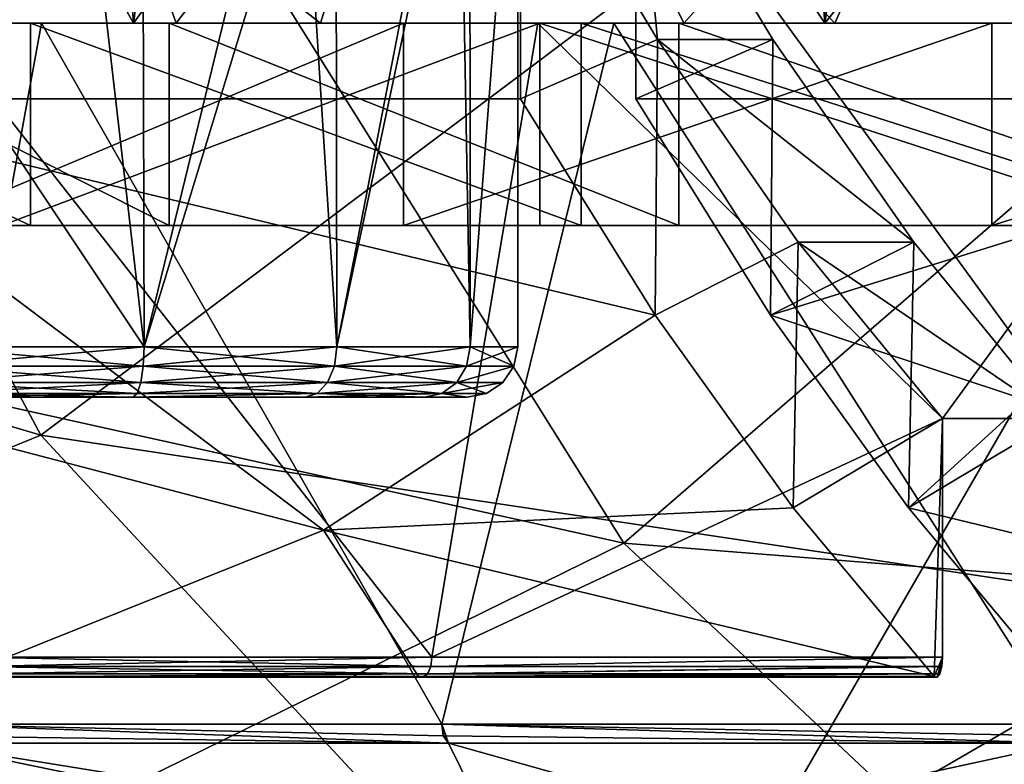
# Model space of a CAD drawing. Extents: x -61 to 199, y -25 to 65.
# Drawn here: x -18 to -9, y -17 to -10 of the extents above; entities that cross this region are included whole.
import ezdxf

# ---------------------------------------------------------------- set-up
doc = ezdxf.new("R2010")
doc.units = 0
doc.header["$MEASUREMENT"] = 0

msp = doc.modelspace()

# ---------------------------------------------------------------- linework, layer by layer
for points in [[(-23.224501, -10.1, 22.014099), (-18.0186, -1.6, 26.444799), (-23.809401, -1.6, 21.380199)], [(-23.224501, -10.1, 22.014099), (-17.371901, -10.1, 26.8741), (-18.0186, -1.6, 26.444799)], [(-17.371901, -10.1, -26.8741), (-23.224501, -10.1, -22.014099), (-22.128401, -1.6, -23.115601)], [(-17.371901, -10.1, -26.8741), (-22.128401, -1.6, -23.115601), (-16.181, -1.6, -27.6075)], [(-17.371901, -10.1, 26.8741), (-11.1865, -1.6, 29.981001), (-18.0186, -1.6, 26.444799)], [(-17.371901, -10.1, 26.8741), (-10.5375, -10.1, 30.2152), (-11.1865, -1.6, 29.981001)], [(-10.5375, -10.1, -30.2152), (-17.371901, -10.1, -26.8741), (-16.181, -1.6, -27.6075)], [(-10.5375, -10.1, -30.2152), (-16.181, -1.6, -27.6075), (-9.3559, -1.6, -30.601801)], [(-10.5375, -10.1, 30.2152), (-3.7079, -1.6, 31.7845), (-11.1865, -1.6, 29.981001)], [(-10.5375, -10.1, 30.2152), (-3.1076, -10.1, 31.848801), (-3.7079, -1.6, 31.7845)], [(-3.1076, -10.1, -31.848801), (-10.5375, -10.1, -30.2152), (-9.3559, -1.6, -30.601801)], [(-3.1076, -10.1, -31.848801), (-9.3559, -1.6, -30.601801), (-2.0232, -1.6, -31.936001)], [(-23.962799, -12.7059, 37.933899), (-16.9557, -8.1654, 49.405102), (-27.372999, -5.0844, 49.405102)], [(-18.3661, -6.1, 12.9109), (-20.5007, -10.1, 9.1501), (-21.288601, -6.1, 7.1273)], [(-16.949699, -10.1, 14.7211), (-20.5007, -10.1, 9.1501), (-18.3661, -6.1, 12.9109)], [(-19.4013, -7.1, -11.2956), (-15.5242, -10.1, -16.2174), (-14.2936, -6.1, -17.311701)], [(-13.9134, -6.1, 17.6187), (-16.949699, -10.1, 14.7211), (-18.3661, -6.1, 12.9109)], [(-11.9309, -10.1, 19.0173), (-16.949699, -10.1, 14.7211), (-13.9134, -6.1, 17.6187)], [(-15.5242, -10.1, -16.2174), (-10.4378, -10.1, -19.875999), (-14.2936, -6.1, -17.311701)], [(-14.2936, -6.1, -17.311701), (-10.4378, -10.1, -19.875999), (-8.641, -6.1, -20.7204)], [(-8.3016, -6.1, 20.8587), (-11.9309, -10.1, 19.0173), (-13.9134, -6.1, 17.6187)], [(-5.8789, -10.1, 21.666599), (-11.9309, -10.1, 19.0173), (-8.3016, -6.1, 20.8587)], [(-10.4378, -10.1, -19.875999), (-4.5385, -10.1, -21.9865), (-8.641, -6.1, -20.7204)], [(-22.2178, -6.8057, -49.405102), (-18.287399, -14.1724, -37.933899), (-29.5229, -10.8495, -37.933899)], [(-22.2178, -6.8057, -49.405102), (-11.6119, -9.157, -49.405102), (-18.287399, -14.1724, -37.933899)], [(-13.548, -8.0095, -39.754902), (-21.431499, -7.1, -36.120499), (-21.173, -10.8487, -36.272701)], [(-21.431499, -7.1, 36.120499), (-13.548, -8.0095, 39.754902), (-21.173, -10.8487, 36.272701)], [(-19.381001, -13.3, -2.0385), (-17.981501, -7.1, -1.9318), (-20.292801, -7.1, -2.3466)], [(-19.4013, -10.1, -11.2956), (-15.5242, -10.1, -16.2174), (-19.4013, -7.1, -11.2956)], [(-17.282301, -7.1, -11.3038), (-19.4013, -10.1, -11.2956), (-19.4013, -7.1, -11.2956)], [(-17.267, -13.3, -11.3003), (-19.4013, -10.1, -11.2956), (-17.282301, -7.1, -11.3038)], [(-19.381001, -13.3, -2.0385), (-17.267, -13.3, -2.0385), (-17.981501, -7.1, -1.9318)], [(-17.267, -13.3, -2.0385), (-15.7539, -7.1, -2.6747), (-17.981501, -7.1, -1.9318)], [(-17.267, -13.3, -11.3003), (-17.282301, -7.1, -11.3038), (-15.3706, -7.1, -10.3896)], [(-15.3624, -13.3, -10.3831), (-17.267, -13.3, -11.3003), (-15.3706, -7.1, -10.3896)], [(-17.267, -13.3, -2.0385), (-15.3624, -13.3, -2.9557), (-15.7539, -7.1, -2.6747)], [(-15.3624, -13.3, -2.9557), (-14.1545, -7.1, -4.394), (-15.7539, -7.1, -2.6747)], [(-15.3624, -13.3, -10.3831), (-15.3706, -7.1, -10.3896), (-14.0467, -7.1, -8.735)], [(-14.0444, -13.3, -8.7303), (-15.3624, -13.3, -10.3831), (-14.0467, -7.1, -8.735)], [(-15.3624, -13.3, -2.9557), (-14.0444, -13.3, -4.6084), (-14.1545, -7.1, -4.394)], [(-14.0444, -13.3, -4.6084), (-13.574, -7.1, -6.6694), (-14.1545, -7.1, -4.394)], [(-14.0444, -13.3, -8.7303), (-14.0467, -7.1, -8.735), (-13.574, -7.1, -6.6694)], [(-13.574, -13.3, -6.6694), (-14.0444, -13.3, -8.7303), (-13.574, -7.1, -6.6694)], [(-14.0444, -13.3, -4.6084), (-13.574, -13.3, -6.6694), (-13.574, -7.1, -6.6694)], [(-4.7878, -7.1, -41.7262), (-12.4068, -8.0095, -40.125702), (-4.1912, -10.8487, -41.790401)], [(-12.4068, -8.0095, 40.125702), (-4.7878, -7.1, 41.7262), (-4.1912, -10.8487, 41.790401)], [(-13.548, -10.8487, -39.754902), (-13.548, -8.0095, -39.754902), (-21.173, -10.8487, -36.272701)], [(-21.173, -10.8487, 36.272701), (-13.548, -8.0095, 39.754902), (-13.548, -10.8487, 39.754902)], [(-13.548, -8.0095, 39.754902), (-12.193, -10.263, 35.584499), (-13.548, -10.8487, 39.754902)], [(-13.548, -8.0095, 39.754902), (-12.4068, -8.0095, 40.125702), (-12.193, -10.263, 35.584499)], [(-13.548, -8.0095, -39.754902), (-13.548, -10.8487, -39.754902), (-12.193, -10.263, -35.584499)], [(-13.548, -8.0095, -39.754902), (-12.193, -10.263, -35.584499), (-12.4068, -8.0095, -40.125702)], [(-4.1912, -10.8487, -41.790401), (-12.4068, -8.0095, -40.125702), (-12.4068, -10.8487, -40.125702)], [(-12.4068, -8.0095, 40.125702), (-11.0517, -10.263, 35.955299), (-12.193, -10.263, 35.584499)], [(-11.0517, -10.263, 35.955299), (-12.4068, -8.0095, 40.125702), (-12.4068, -10.8487, 40.125702)], [(-12.4068, -8.0095, -40.125702), (-12.193, -10.263, -35.584499), (-11.0517, -10.263, -35.955299)], [(-12.4068, -10.8487, -40.125702), (-12.4068, -8.0095, -40.125702), (-11.0517, -10.263, -35.955299)], [(-12.4068, -10.8487, 40.125702), (-12.4068, -8.0095, 40.125702), (-4.1912, -10.8487, 41.790401)], [(-23.962799, -12.7059, 37.933899), (-12.5239, -15.2418, 37.933899), (-16.9557, -8.1654, 49.405102)], [(-12.5239, -15.2418, 37.933899), (-6.2123, -9.7756, 49.405102), (-16.9557, -8.1654, 49.405102)], [(-11.6119, -9.157, -49.405102), (-6.7002, -15.9091, -37.933899), (-18.287399, -14.1724, -37.933899)], [(-11.6119, -9.157, -49.405102), (-0.7827, -10.0184, -49.405102), (-6.7002, -15.9091, -37.933899)], [(-6, -9.3, 0.6), (-12.3184, -20.243799, 0.6), (-4.2074, -20.993299, 0.6)], [(-6, -9.3, 0.6), (-6, -9.3, -0.6), (-12.3184, -20.243799, -0.6)], [(-6, -9.3, 0.6), (-12.3184, -20.243799, -0.6), (-12.3184, -20.243799, 0.6)], [(-12.3184, -20.243799, -0.6), (-6, -9.3, -0.6), (-4.2074, -20.993299, -0.6)], [(-12.5239, -15.2418, 37.933899), (-0.8442, -16.171, 37.933899), (-6.2123, -9.7756, 49.405102)], [(-19.3412, -10.1, 20.932501), (-17.371901, -10.1, 26.8741), (-23.224501, -10.1, 22.014099)], [(-17.371901, -10.1, -26.8741), (-19.3412, -10.1, -20.932501), (-23.224501, -10.1, -22.014099)], [(-18.2796, -10.1, -19.871), (-22.7325, -10.1, -14.5682), (-19.547001, -17.030701, -18.4499)], [(-22.7325, -10.1, 14.5682), (-18.2796, -10.1, 19.871), (-19.547001, -17.030701, 18.4499)], [(-22.7325, -10.1, -14.5682), (-18.2796, -10.1, -19.871), (-18.3915, -10.1, -19.493401)], [(-18.2796, -10.1, 19.871), (-22.7325, -10.1, 14.5682), (-18.674101, -10.1, 19.2229)], [(-18.3915, -10.1, -19.493401), (-22.672701, -10.1, -14.2895), (-22.7325, -10.1, -14.5682)], [(-18.3915, -12.1, -19.493401), (-22.672701, -10.1, -14.2895), (-18.3915, -10.1, -19.493401)], [(-18.3915, -12.1, -19.493401), (-22.672701, -12.1, -14.2895), (-22.672701, -10.1, -14.2895)], [(-20.9807, -12.1, -13.2231), (-17.018999, -12.1, -18.0387), (-20.9807, -10.1, -13.2231)], [(-20.9807, -10.1, -13.2231), (-17.018999, -12.1, -18.0387), (-17.018999, -10.1, -18.0387)], [(-15.5242, -10.1, -16.2174), (-19.4013, -10.1, -11.2956), (-20.9807, -10.1, -13.2231)], [(-17.018999, -10.1, -18.0387), (-15.5242, -10.1, -16.2174), (-20.9807, -10.1, -13.2231)], [(-20.5007, -10.1, 9.1501), (-16.949699, -10.1, 14.7211), (-19.4655, -10.1, 15.3666)], [(-14.3253, -17.030701, -22.743601), (-18.2796, -10.1, -19.871), (-19.547001, -17.030701, -18.4499)], [(-19.547001, -17.030701, 18.4499), (-18.2796, -10.1, 19.871), (-14.3253, -17.030701, 22.743601)], [(-14.7014, -10.1, 19.9727), (-19.4655, -12.1, 15.3666), (-19.4655, -10.1, 15.3666)], [(-14.7014, -12.1, 19.9727), (-19.4655, -12.1, 15.3666), (-14.7014, -10.1, 19.9727)], [(-14.7014, -10.1, 19.9727), (-19.4655, -10.1, 15.3666), (-16.949699, -10.1, 14.7211)], [(-17.267, -13.3, -11.3003), (-19.381001, -13.3, -11.3003), (-19.4013, -10.1, -11.2956)], [(-14.4229, -16.368999, -24.5811), (-19.3412, -10.1, -20.932501), (-13.375, -10.1, -25.166599)], [(-14.4229, -16.368999, -24.5811), (-18.921101, -16.368999, -21.312901), (-19.3412, -10.1, -20.932501)], [(-13.375, -10.1, -25.166599), (-19.3412, -10.1, -20.932501), (-17.371901, -10.1, -26.8741)], [(-19.3412, -10.1, 20.932501), (-13.375, -10.1, 25.166599), (-17.371901, -10.1, 26.8741)], [(-14.4229, -16.368999, 24.5811), (-13.375, -10.1, 25.166599), (-19.3412, -10.1, 20.932501)], [(-18.921101, -16.368999, 21.312901), (-14.4229, -16.368999, 24.5811), (-19.3412, -10.1, 20.932501)], [(-18.674101, -12.1, 19.2229), (-13.3562, -10.1, 23.234699), (-18.674101, -10.1, 19.2229)], [(-18.674101, -12.1, 19.2229), (-13.3562, -12.1, 23.234699), (-13.3562, -10.1, 23.234699)], [(-18.674101, -10.1, 19.2229), (-13.3562, -10.1, 23.234699), (-18.2796, -10.1, 19.871)], [(-12.9476, -12.1, -23.464899), (-18.3915, -10.1, -19.493401), (-12.9476, -10.1, -23.464899)], [(-12.9476, -12.1, -23.464899), (-18.3915, -12.1, -19.493401), (-18.3915, -10.1, -19.493401)], [(-12.9476, -10.1, -23.464899), (-18.3915, -10.1, -19.493401), (-18.2796, -10.1, -19.871)], [(-12.6245, -10.1, -23.8668), (-18.2796, -10.1, -19.871), (-14.3253, -17.030701, -22.743601)], [(-18.2796, -10.1, 19.871), (-12.6245, -10.1, 23.8668), (-14.3253, -17.030701, 22.743601)], [(-18.2796, -10.1, -19.871), (-12.6245, -10.1, -23.8668), (-12.9476, -10.1, -23.464899)], [(-12.6245, -10.1, 23.8668), (-18.2796, -10.1, 19.871), (-13.3562, -10.1, 23.234699)], [(-13.375, -10.1, 25.166599), (-10.5375, -10.1, 30.2152), (-17.371901, -10.1, 26.8741)], [(-10.5375, -10.1, -30.2152), (-13.375, -10.1, -25.166599), (-17.371901, -10.1, -26.8741)], [(-17.018999, -10.1, -18.0387), (-11.9814, -12.1, -21.7138), (-11.9814, -10.1, -21.7138)], [(-17.018999, -12.1, -18.0387), (-11.9814, -12.1, -21.7138), (-17.018999, -10.1, -18.0387)], [(-11.9814, -10.1, -21.7138), (-15.5242, -10.1, -16.2174), (-17.018999, -10.1, -18.0387)], [(-11.9309, -10.1, 19.0173), (-14.7014, -10.1, 19.9727), (-16.949699, -10.1, 14.7211)], [(-11.9814, -10.1, -21.7138), (-10.4378, -10.1, -19.875999), (-15.5242, -10.1, -16.2174)], [(-8.8875, -10.1, 23.1528), (-14.7014, -12.1, 19.9727), (-14.7014, -10.1, 19.9727)], [(-8.8875, -12.1, 23.1528), (-14.7014, -12.1, 19.9727), (-8.8875, -10.1, 23.1528)], [(-8.8875, -10.1, 23.1528), (-14.7014, -10.1, 19.9727), (-11.9309, -10.1, 19.0173)], [(-9.3757, -14.0085, -26.9137), (-14.4229, -16.368999, -24.5811), (-13.375, -10.1, -25.166599)], [(-14.4229, -16.368999, 24.5811), (-9.3757, -14.0085, 26.9137), (-13.375, -10.1, 25.166599)], [(-8.1974, -17.030701, -25.598499), (-12.6245, -10.1, -23.8668), (-14.3253, -17.030701, -22.743601)], [(-14.3253, -17.030701, 22.743601), (-12.6245, -10.1, 23.8668), (-8.1974, -17.030701, 25.598499)], [(-9.3757, -14.0085, -26.9137), (-13.375, -10.1, -25.166599), (-6.5274, -10.1, -27.742399)], [(-6.5274, -10.1, -27.742399), (-13.375, -10.1, -25.166599), (-10.5375, -10.1, -30.2152)], [(-13.375, -10.1, 25.166599), (-6.5274, -10.1, 27.742399), (-10.5375, -10.1, 30.2152)], [(-9.3757, -14.0085, 26.9137), (-6.5274, -10.1, 27.742399), (-13.375, -10.1, 25.166599)], [(-7.2131, -12.1, 25.8111), (-7.2131, -10.1, 25.8111), (-13.3562, -10.1, 23.234699)], [(-13.3562, -12.1, 23.234699), (-7.2131, -12.1, 25.8111), (-13.3562, -10.1, 23.234699)], [(-13.3562, -10.1, 23.234699), (-7.2131, -10.1, 25.8111), (-12.6245, -10.1, 23.8668)], [(-6.6851, -12.1, -25.952801), (-12.9476, -10.1, -23.464899), (-6.6851, -10.1, -25.952801)], [(-6.6851, -12.1, -25.952801), (-12.9476, -12.1, -23.464899), (-12.9476, -10.1, -23.464899)], [(-6.6851, -10.1, -25.952801), (-12.9476, -10.1, -23.464899), (-12.6245, -10.1, -23.8668)], [(-6.139, -10.1, -26.292801), (-12.6245, -10.1, -23.8668), (-8.1974, -17.030701, -25.598499)], [(-12.6245, -10.1, 23.8668), (-6.139, -10.1, 26.292801), (-8.1974, -17.030701, 25.598499)], [(-12.6245, -10.1, -23.8668), (-6.139, -10.1, -26.292801), (-6.6851, -10.1, -25.952801)], [(-6.139, -10.1, 26.292801), (-12.6245, -10.1, 23.8668), (-7.2131, -10.1, 25.8111)], [(-11.9814, -10.1, -21.7138), (-6.1862, -12.1, -24.016001), (-6.1862, -10.1, -24.016001)], [(-11.9814, -12.1, -21.7138), (-6.1862, -12.1, -24.016001), (-11.9814, -10.1, -21.7138)], [(-6.1862, -10.1, -24.016001), (-10.4378, -10.1, -19.875999), (-11.9814, -10.1, -21.7138)], [(-5.8789, -10.1, 21.666599), (-8.8875, -10.1, 23.1528), (-11.9309, -10.1, 19.0173)], [(-6.5274, -10.1, 27.742399), (-3.1076, -10.1, 31.848801), (-10.5375, -10.1, 30.2152)], [(-3.1076, -10.1, -31.848801), (-6.5274, -10.1, -27.742399), (-10.5375, -10.1, -30.2152)], [(-6.1862, -10.1, -24.016001), (-4.5385, -10.1, -21.9865), (-10.4378, -10.1, -19.875999)], [(-8.2344, -14.0085, -27.2845), (-9.3757, -14.0085, -26.9137), (-6.5274, -10.1, -27.742399)], [(-9.3757, -14.0085, 26.9137), (-8.2344, -14.0085, 27.2845), (-6.5274, -10.1, 27.742399)], [(-2.4391, -10.1, 24.6798), (-8.8875, -12.1, 23.1528), (-8.8875, -10.1, 23.1528)], [(-2.4391, -12.1, 24.6798), (-8.8875, -12.1, 23.1528), (-2.4391, -10.1, 24.6798)], [(-2.4391, -10.1, 24.6798), (-8.8875, -10.1, 23.1528), (-5.8789, -10.1, 21.666599)], [(-12.193, -10.263, 35.584499), (-12.2167, -12.988, 35.657501), (-13.548, -10.8487, 39.754902)], [(-13.548, -10.8487, -39.754902), (-12.2167, -12.988, -35.657501), (-12.193, -10.263, -35.584499)], [(-11.0754, -12.988, 36.028301), (-11.0517, -10.263, 35.955299), (-12.4068, -10.8487, 40.125702)], [(-11.0754, -12.988, -36.028301), (-12.4068, -10.8487, -40.125702), (-11.0517, -10.263, -35.955299)], [(-12.193, -10.263, 35.584499), (-10.8007, -12.2648, 31.2995), (-12.2167, -12.988, 35.657501)], [(-12.193, -10.263, -35.584499), (-12.2167, -12.988, -35.657501), (-10.8007, -12.2648, -31.2995)], [(-12.193, -10.263, 35.584499), (-9.6594, -12.2648, 31.6703), (-10.8007, -12.2648, 31.2995)], [(-11.0517, -10.263, 35.955299), (-9.6594, -12.2648, 31.6703), (-12.193, -10.263, 35.584499)], [(-11.0517, -10.263, -35.955299), (-12.193, -10.263, -35.584499), (-9.6594, -12.2648, -31.6703)], [(-12.193, -10.263, -35.584499), (-10.8007, -12.2648, -31.2995), (-9.6594, -12.2648, -31.6703)], [(-9.6594, -12.2648, 31.6703), (-11.0517, -10.263, 35.955299), (-11.0754, -12.988, 36.028301)], [(-11.0754, -12.988, -36.028301), (-11.0517, -10.263, -35.955299), (-9.6594, -12.2648, -31.6703)], [(-29.5229, -10.8495, -37.933899), (-18.287399, -14.1724, -37.933899), (-25.234501, -17.0056, -25.7134)], [(-15.4948, -15.1116, 28.823299), (-27.413401, -11.9882, 28.823299), (-21.173, -10.8487, 36.272701)], [(-21.173, -10.8487, -36.272701), (-27.413401, -11.9882, -28.823299), (-15.4948, -15.1116, -28.823299)], [(-12.2167, -12.988, 35.657501), (-21.173, -10.8487, 36.272701), (-13.548, -10.8487, 39.754902)], [(-12.2167, -12.988, 35.657501), (-15.4948, -15.1116, 28.823299), (-21.173, -10.8487, 36.272701)], [(-13.548, -10.8487, -39.754902), (-21.173, -10.8487, -36.272701), (-12.2167, -12.988, -35.657501)], [(-21.173, -10.8487, -36.272701), (-15.4948, -15.1116, -28.823299), (-12.2167, -12.988, -35.657501)], [(-4.1912, -10.8487, 41.790401), (-11.0754, -12.988, 36.028301), (-12.4068, -10.8487, 40.125702)], [(-4.1912, -10.8487, -41.790401), (-12.4068, -10.8487, -40.125702), (-11.0754, -12.988, -36.028301)], [(-4.1912, -10.8487, 41.790401), (-8.5437, -13.8272, 34.7929), (-11.0754, -12.988, 36.028301)], [(-11.0754, -12.988, -36.028301), (-8.5437, -13.8272, -34.7929), (-4.1912, -10.8487, -41.790401)], [(-19.0979, -16.558399, 21.5093), (-27.413401, -11.9882, 28.823299), (-15.4948, -15.1116, 28.823299)], [(-15.4948, -15.1116, -28.823299), (-27.413401, -11.9882, -28.823299), (-19.0979, -16.558399, -21.5093)], [(-17.018999, -12.1, -18.0387), (-20.9807, -12.1, -13.2231), (-22.672701, -12.1, -14.2895)], [(-18.3915, -12.1, -19.493401), (-17.018999, -12.1, -18.0387), (-22.672701, -12.1, -14.2895)], [(-14.7014, -12.1, 19.9727), (-18.674101, -12.1, 19.2229), (-19.4655, -12.1, 15.3666)], [(-14.7014, -12.1, 19.9727), (-13.3562, -12.1, 23.234699), (-18.674101, -12.1, 19.2229)], [(-11.9814, -12.1, -21.7138), (-17.018999, -12.1, -18.0387), (-18.3915, -12.1, -19.493401)], [(-12.9476, -12.1, -23.464899), (-11.9814, -12.1, -21.7138), (-18.3915, -12.1, -19.493401)], [(-8.8875, -12.1, 23.1528), (-13.3562, -12.1, 23.234699), (-14.7014, -12.1, 19.9727)], [(-8.8875, -12.1, 23.1528), (-7.2131, -12.1, 25.8111), (-13.3562, -12.1, 23.234699)], [(-6.1862, -12.1, -24.016001), (-11.9814, -12.1, -21.7138), (-12.9476, -12.1, -23.464899)], [(-6.6851, -12.1, -25.952801), (-6.1862, -12.1, -24.016001), (-12.9476, -12.1, -23.464899)], [(-2.4391, -12.1, 24.6798), (-7.2131, -12.1, 25.8111), (-8.8875, -12.1, 23.1528)], [(-10.8007, -12.2648, 31.2995), (-10.8518, -14.8931, 31.4568), (-12.2167, -12.988, 35.657501)], [(-12.2167, -12.988, -35.657501), (-10.8518, -14.8931, -31.4568), (-10.8007, -12.2648, -31.2995)], [(-9.7106, -14.8931, 31.8277), (-9.6594, -12.2648, 31.6703), (-11.0754, -12.988, 36.028301)], [(-9.7106, -14.8931, -31.8277), (-11.0754, -12.988, -36.028301), (-9.6594, -12.2648, -31.6703)], [(-10.8007, -12.2648, 31.2995), (-9.3757, -14.0085, 26.9137), (-10.8518, -14.8931, 31.4568)], [(-10.8007, -12.2648, -31.2995), (-10.8518, -14.8931, -31.4568), (-9.3757, -14.0085, -26.9137)], [(-10.8007, -12.2648, 31.2995), (-8.2344, -14.0085, 27.2845), (-9.3757, -14.0085, 26.9137)], [(-9.6594, -12.2648, 31.6703), (-8.2344, -14.0085, 27.2845), (-10.8007, -12.2648, 31.2995)], [(-9.6594, -12.2648, -31.6703), (-10.8007, -12.2648, -31.2995), (-8.2344, -14.0085, -27.2845)], [(-10.8007, -12.2648, -31.2995), (-9.3757, -14.0085, -26.9137), (-8.2344, -14.0085, -27.2845)], [(-8.2344, -14.0085, 27.2845), (-9.6594, -12.2648, 31.6703), (-9.7106, -14.8931, 31.8277)], [(-9.7106, -14.8931, -31.8277), (-9.6594, -12.2648, -31.6703), (-8.2344, -14.0085, -27.2845)], [(-19.2579, -18.5499, 25.7134), (-12.5239, -15.2418, 37.933899), (-23.962799, -12.7059, 37.933899)], [(-10.8518, -14.8931, 31.4568), (-15.4948, -15.1116, 28.823299), (-12.2167, -12.988, 35.657501)], [(-12.2167, -12.988, -35.657501), (-15.4948, -15.1116, -28.823299), (-10.8518, -14.8931, -31.4568)], [(-11.0754, -12.988, 36.028301), (-8.5437, -13.8272, 34.7929), (-9.7106, -14.8931, 31.8277)], [(-9.7106, -14.8931, -31.8277), (-8.5437, -13.8272, -34.7929), (-11.0754, -12.988, -36.028301)], [(-19.372499, -13.4913, -2.0756), (-17.267, -13.3, -2.0385), (-19.381001, -13.3, -2.0385)], [(-17.275499, -13.4913, -11.2632), (-19.381001, -13.3, -11.3003), (-17.267, -13.3, -11.3003)], [(-17.275499, -13.4913, -11.2632), (-19.372499, -13.4913, -11.2632), (-19.381001, -13.3, -11.3003)], [(-19.372499, -13.4913, -2.0756), (-17.275499, -13.4913, -2.0756), (-17.267, -13.3, -2.0385)], [(-17.275499, -13.4913, -2.0756), (-15.3624, -13.3, -2.9557), (-17.267, -13.3, -2.0385)], [(-17.275499, -13.4913, -2.0756), (-15.3862, -13.4913, -2.9854), (-15.3624, -13.3, -2.9557)], [(-15.3862, -13.4913, -10.3533), (-17.275499, -13.4913, -11.2632), (-17.267, -13.3, -11.3003)], [(-15.3862, -13.4913, -10.3533), (-17.267, -13.3, -11.3003), (-15.3624, -13.3, -10.3831)], [(-15.3862, -13.4913, -2.9854), (-14.0444, -13.3, -4.6084), (-15.3624, -13.3, -2.9557)], [(-15.3862, -13.4913, -2.9854), (-14.0787, -13.4913, -4.625), (-14.0444, -13.3, -4.6084)], [(-14.0787, -13.4913, -8.7138), (-15.3862, -13.4913, -10.3533), (-15.3624, -13.3, -10.3831)], [(-14.0787, -13.4913, -8.7138), (-15.3624, -13.3, -10.3831), (-14.0444, -13.3, -8.7303)], [(-14.0787, -13.4913, -4.625), (-13.6121, -13.4913, -6.6694), (-13.574, -13.3, -6.6694)], [(-14.0787, -13.4913, -4.625), (-13.574, -13.3, -6.6694), (-14.0444, -13.3, -4.6084)], [(-14.0787, -13.4913, -8.7138), (-14.0444, -13.3, -8.7303), (-13.6121, -13.4913, -6.6694)], [(-13.6121, -13.4913, -6.6694), (-14.0444, -13.3, -8.7303), (-13.574, -13.3, -6.6694)], [(-19.372499, -13.4913, -2.0756), (-17.299601, -13.6536, -2.1813), (-17.275499, -13.4913, -2.0756)], [(-19.3484, -13.6536, -2.1813), (-17.299601, -13.6536, -2.1813), (-19.372499, -13.4913, -2.0756)], [(-17.275499, -13.4913, -11.2632), (-19.3484, -13.6536, -11.1575), (-19.372499, -13.4913, -11.2632)], [(-17.299601, -13.6536, -11.1575), (-19.3484, -13.6536, -11.1575), (-17.275499, -13.4913, -11.2632)], [(-17.299601, -13.6536, -2.1813), (-15.4537, -13.6536, -3.0702), (-15.3862, -13.4913, -2.9854)], [(-17.299601, -13.6536, -2.1813), (-15.3862, -13.4913, -2.9854), (-17.275499, -13.4913, -2.0756)], [(-15.4537, -13.6536, -10.2686), (-17.299601, -13.6536, -11.1575), (-17.275499, -13.4913, -11.2632)], [(-15.4537, -13.6536, -10.2686), (-17.275499, -13.4913, -11.2632), (-15.3862, -13.4913, -10.3533)], [(-15.4537, -13.6536, -3.0702), (-14.1763, -13.6536, -4.672), (-14.0787, -13.4913, -4.625)], [(-15.4537, -13.6536, -3.0702), (-14.0787, -13.4913, -4.625), (-15.3862, -13.4913, -2.9854)], [(-14.1763, -13.6536, -8.6668), (-15.4537, -13.6536, -10.2686), (-15.3862, -13.4913, -10.3533)], [(-14.1763, -13.6536, -8.6668), (-15.3862, -13.4913, -10.3533), (-14.0787, -13.4913, -8.7138)], [(-14.1763, -13.6536, -4.672), (-13.7205, -13.6536, -6.6694), (-13.6121, -13.4913, -6.6694)], [(-14.1763, -13.6536, -4.672), (-13.6121, -13.4913, -6.6694), (-14.0787, -13.4913, -4.625)], [(-14.1763, -13.6536, -8.6668), (-13.6121, -13.4913, -6.6694), (-13.7205, -13.6536, -6.6694)], [(-14.1763, -13.6536, -8.6668), (-14.0787, -13.4913, -8.7138), (-13.6121, -13.4913, -6.6694)], [(-19.3123, -13.7619, -2.3394), (-17.299601, -13.6536, -2.1813), (-19.3484, -13.6536, -2.1813)], [(-17.335699, -13.7619, -10.9994), (-19.3123, -13.7619, -10.9994), (-19.3484, -13.6536, -11.1575)], [(-17.335699, -13.7619, -10.9994), (-19.3484, -13.6536, -11.1575), (-17.299601, -13.6536, -11.1575)], [(-19.3123, -13.7619, -2.3394), (-17.335699, -13.7619, -2.3394), (-17.299601, -13.6536, -2.1813)], [(-17.335699, -13.7619, -2.3394), (-15.4537, -13.6536, -3.0702), (-17.299601, -13.6536, -2.1813)], [(-17.335699, -13.7619, -2.3394), (-15.5549, -13.7619, -3.197), (-15.4537, -13.6536, -3.0702)], [(-15.5549, -13.7619, -10.1418), (-17.335699, -13.7619, -10.9994), (-17.299601, -13.6536, -11.1575)], [(-15.5549, -13.7619, -10.1418), (-17.299601, -13.6536, -11.1575), (-15.4537, -13.6536, -10.2686)], [(-15.5549, -13.7619, -3.197), (-14.3225, -13.7619, -4.7424), (-15.4537, -13.6536, -3.0702)], [(-14.1763, -13.6536, -8.6668), (-15.5549, -13.7619, -10.1418), (-15.4537, -13.6536, -10.2686)], [(-14.3225, -13.7619, -8.5964), (-15.5549, -13.7619, -10.1418), (-14.1763, -13.6536, -8.6668)], [(-15.4537, -13.6536, -3.0702), (-14.3225, -13.7619, -4.7424), (-14.1763, -13.6536, -4.672)], [(-14.3225, -13.7619, -4.7424), (-13.8827, -13.7619, -6.6694), (-13.7205, -13.6536, -6.6694)], [(-14.3225, -13.7619, -4.7424), (-13.7205, -13.6536, -6.6694), (-14.1763, -13.6536, -4.672)], [(-14.3225, -13.7619, -8.5964), (-14.1763, -13.6536, -8.6668), (-13.8827, -13.7619, -6.6694)], [(-14.1763, -13.6536, -8.6668), (-13.7205, -13.6536, -6.6694), (-13.8827, -13.7619, -6.6694)], [(-19.3123, -13.7619, -2.3394), (-19.269699, -13.8, -2.5259), (-17.3783, -13.8, -2.5259)], [(-19.3123, -13.7619, -2.3394), (-17.3783, -13.8, -2.5259), (-17.335699, -13.7619, -2.3394)], [(-17.335699, -13.7619, -10.9994), (-19.269699, -13.8, -10.8128), (-19.3123, -13.7619, -10.9994)], [(-17.335699, -13.7619, -10.9994), (-17.3783, -13.8, -10.8128), (-19.269699, -13.8, -10.8128)], [(-17.3783, -13.8, -10.8128), (-17.3783, -13.8, -2.5259), (-19.269699, -13.8, -2.5259)], [(-17.3783, -13.8, -10.8128), (-19.269699, -13.8, -2.5259), (-19.269699, -13.8, -10.8128)], [(-15.5549, -13.7619, -3.197), (-17.3783, -13.8, -2.5259), (-15.6742, -13.8, -3.3466)], [(-17.335699, -13.7619, -2.3394), (-17.3783, -13.8, -2.5259), (-15.5549, -13.7619, -3.197)], [(-15.5549, -13.7619, -10.1418), (-15.6742, -13.8, -9.9922), (-17.3783, -13.8, -10.8128)], [(-15.5549, -13.7619, -10.1418), (-17.3783, -13.8, -10.8128), (-17.335699, -13.7619, -10.9994)], [(-15.6742, -13.8, -9.9922), (-15.6742, -13.8, -3.3466), (-17.3783, -13.8, -2.5259)], [(-15.6742, -13.8, -9.9922), (-17.3783, -13.8, -2.5259), (-17.3783, -13.8, -10.8128)], [(-15.5549, -13.7619, -3.197), (-15.6742, -13.8, -3.3466), (-14.4949, -13.8, -4.8254)], [(-14.3225, -13.7619, -8.5964), (-14.4949, -13.8, -8.5134), (-15.6742, -13.8, -9.9922)], [(-14.3225, -13.7619, -8.5964), (-15.6742, -13.8, -9.9922), (-15.5549, -13.7619, -10.1418)], [(-14.074, -13.8, -6.6694), (-14.4949, -13.8, -4.8254), (-15.6742, -13.8, -3.3466)], [(-15.6742, -13.8, -9.9922), (-14.4949, -13.8, -8.5134), (-14.074, -13.8, -6.6694)], [(-15.6742, -13.8, -9.9922), (-14.074, -13.8, -6.6694), (-15.6742, -13.8, -3.3466)], [(-15.5549, -13.7619, -3.197), (-14.4949, -13.8, -4.8254), (-14.3225, -13.7619, -4.7424)], [(-14.3225, -13.7619, -4.7424), (-14.4949, -13.8, -4.8254), (-14.074, -13.8, -6.6694)], [(-14.3225, -13.7619, -8.5964), (-14.074, -13.8, -6.6694), (-14.4949, -13.8, -8.5134)], [(-14.3225, -13.7619, -4.7424), (-14.074, -13.8, -6.6694), (-13.8827, -13.7619, -6.6694)], [(-14.3225, -13.7619, -8.5964), (-13.8827, -13.7619, -6.6694), (-14.074, -13.8, -6.6694)], [(-9.7106, -14.8931, 31.8277), (-8.5437, -13.8272, 34.7929), (-2.8077, -16.558399, 28.626801)], [(-2.8077, -16.558399, -28.626801), (-8.5437, -13.8272, -34.7929), (-9.7106, -14.8931, -31.8277)], [(-9.3757, -16.368999, -26.9137), (-14.4229, -16.368999, -24.5811), (-9.3757, -14.0085, -26.9137)], [(-14.4229, -16.368999, 24.5811), (-9.3757, -16.368999, 26.9137), (-9.3757, -14.0085, 26.9137)], [(-9.3757, -14.0085, 26.9137), (-9.4573, -16.558399, 27.165001), (-10.8518, -14.8931, 31.4568)], [(-10.8518, -14.8931, -31.4568), (-9.4573, -16.558399, -27.165001), (-9.3757, -14.0085, -26.9137)], [(-8.3161, -16.558399, 27.535801), (-8.2344, -14.0085, 27.2845), (-9.7106, -14.8931, 31.8277)], [(-8.3161, -16.558399, -27.535801), (-9.7106, -14.8931, -31.8277), (-8.2344, -14.0085, -27.2845)], [(-9.3757, -14.0085, 26.9137), (-9.3757, -16.368999, 26.9137), (-9.4573, -16.558399, 27.165001)], [(-9.3757, -14.0085, -26.9137), (-9.4573, -16.558399, -27.165001), (-9.3757, -16.368999, -26.9137)], [(-18.287399, -14.1724, -37.933899), (-13.1886, -19.6761, -25.7134), (-25.234501, -17.0056, -25.7134)], [(-18.287399, -14.1724, -37.933899), (-6.7002, -15.9091, -37.933899), (-13.1886, -19.6761, -25.7134)], [(-9.4573, -16.558399, 27.165001), (-15.4948, -15.1116, 28.823299), (-10.8518, -14.8931, 31.4568)], [(-10.8518, -14.8931, -31.4568), (-15.4948, -15.1116, -28.823299), (-9.4573, -16.558399, -27.165001)], [(-2.8077, -16.558399, 28.626801), (-8.3161, -16.558399, 27.535801), (-9.7106, -14.8931, 31.8277)], [(-2.8077, -16.558399, -28.626801), (-9.7106, -14.8931, -31.8277), (-8.3161, -16.558399, -27.535801)], [(-19.0979, -16.558399, 21.5093), (-15.4948, -15.1116, 28.823299), (-14.555, -16.558399, 24.8099)], [(-14.555, -16.558399, -24.8099), (-15.4948, -15.1116, -28.823299), (-19.0979, -16.558399, -21.5093)], [(-14.555, -16.558399, 24.8099), (-15.4948, -15.1116, 28.823299), (-9.4573, -16.558399, 27.165001)], [(-9.4573, -16.558399, -27.165001), (-15.4948, -15.1116, -28.823299), (-14.555, -16.558399, -24.8099)], [(-19.2579, -18.5499, 25.7134), (-7.0558, -20.378799, 25.7134), (-12.5239, -15.2418, 37.933899)], [(-7.0558, -20.378799, 25.7134), (-0.8442, -16.171, 37.933899), (-12.5239, -15.2418, 37.933899)], [(-6.7002, -15.9091, -37.933899), (-0.889, -20.6546, -25.7134), (-13.1886, -19.6761, -25.7134)], [(-18.921101, -16.368999, -21.312901), (-14.4338, -16.4594, -24.599701), (-18.9368, -16.4594, -21.3279)], [(-18.921101, -16.368999, 21.312901), (-18.935499, -16.4594, 21.3291), (-14.4229, -16.368999, 24.5811)], [(-14.4229, -16.368999, 24.5811), (-18.935499, -16.4594, 21.3291), (-14.4322, -16.4594, 24.6007)], [(-14.4229, -16.368999, -24.5811), (-14.4338, -16.4594, -24.599701), (-18.921101, -16.368999, -21.312901)], [(-9.3823, -16.4594, -26.9342), (-14.4338, -16.4594, -24.599701), (-9.3757, -16.368999, -26.9137)], [(-9.3757, -16.368999, -26.9137), (-14.4338, -16.4594, -24.599701), (-14.4229, -16.368999, -24.5811)], [(-14.4229, -16.368999, 24.5811), (-14.4322, -16.4594, 24.6007), (-9.3757, -16.368999, 26.9137)], [(-9.3757, -16.368999, 26.9137), (-14.4322, -16.4594, 24.6007), (-9.3821, -16.4576, 26.933399)], [(-9.3757, -16.368999, 26.9137), (-9.4284, -16.566799, 27.076), (-9.4573, -16.558399, 27.165001)], [(-9.4573, -16.558399, -27.165001), (-9.4292, -16.5672, -27.078501), (-9.3757, -16.368999, -26.9137)], [(-9.3757, -16.368999, -26.9137), (-9.4292, -16.5672, -27.078501), (-9.3823, -16.4594, -26.9342)], [(-9.3757, -16.368999, 26.9137), (-9.3821, -16.4576, 26.933399), (-9.4284, -16.566799, 27.076)], [(-18.9786, -16.532301, -21.374901), (-14.4656, -16.532301, -24.653999), (-19.0375, -16.5672, -21.4412)], [(-19.0375, -16.5672, -21.4412), (-14.4656, -16.532301, -24.653999), (-14.5105, -16.5672, -24.730499)], [(-14.4641, -16.532301, 24.655001), (-19.0361, -16.5672, 21.442499), (-14.5089, -16.5672, 24.7314)], [(-14.4641, -16.532301, 24.655001), (-18.9772, -16.532301, 21.3762), (-19.0361, -16.5672, 21.442499)], [(-18.9786, -16.532301, -21.374901), (-14.4338, -16.4594, -24.599701), (-14.4656, -16.532301, -24.653999)], [(-18.9368, -16.4594, -21.3279), (-14.4338, -16.4594, -24.599701), (-18.9786, -16.532301, -21.374901)], [(-14.4641, -16.532301, 24.655001), (-18.935499, -16.4594, 21.3291), (-18.9772, -16.532301, 21.3762)], [(-14.4322, -16.4594, 24.6007), (-18.935499, -16.4594, 21.3291), (-14.4641, -16.532301, 24.655001)], [(-14.555, -16.558399, -24.8099), (-9.4009, -16.5303, -26.991501), (-9.4292, -16.5672, -27.078501)], [(-14.555, -16.558399, -24.8099), (-14.5105, -16.5672, -24.730499), (-9.4009, -16.5303, -26.991501)], [(-14.5105, -16.5672, -24.730499), (-14.4656, -16.532301, -24.653999), (-9.4009, -16.5303, -26.991501)], [(-9.4018, -16.532301, 26.994101), (-14.5089, -16.5672, 24.7314), (-9.4284, -16.566799, 27.076)], [(-9.4018, -16.532301, 26.994101), (-14.4641, -16.532301, 24.655001), (-14.5089, -16.5672, 24.7314)], [(-9.4009, -16.5303, -26.991501), (-14.4656, -16.532301, -24.653999), (-9.3823, -16.4594, -26.9342)], [(-14.4656, -16.532301, -24.653999), (-14.4338, -16.4594, -24.599701), (-9.3823, -16.4594, -26.9342)], [(-9.3821, -16.4576, 26.933399), (-14.4641, -16.532301, 24.655001), (-9.4018, -16.532301, 26.994101)], [(-9.3821, -16.4576, 26.933399), (-14.4322, -16.4594, 24.6007), (-14.4641, -16.532301, 24.655001)], [(-9.4292, -16.5672, -27.078501), (-9.4009, -16.5303, -26.991501), (-9.3823, -16.4594, -26.9342)], [(-9.3821, -16.4576, 26.933399), (-9.4018, -16.532301, 26.994101), (-9.4284, -16.566799, 27.076)], [(-14.555, -16.558399, 24.8099), (-19.0361, -16.5672, 21.442499), (-19.0979, -16.558399, 21.5093)], [(-19.0979, -16.558399, -21.5093), (-14.5105, -16.5672, -24.730499), (-14.555, -16.558399, -24.8099)], [(-19.0375, -16.5672, -21.4412), (-14.5105, -16.5672, -24.730499), (-19.0979, -16.558399, -21.5093)], [(-14.5089, -16.5672, 24.7314), (-19.0361, -16.5672, 21.442499), (-14.555, -16.558399, 24.8099)], [(-9.4284, -16.566799, 27.076), (-14.555, -16.558399, 24.8099), (-9.4573, -16.558399, 27.165001)], [(-9.4284, -16.566799, 27.076), (-14.5089, -16.5672, 24.7314), (-14.555, -16.558399, 24.8099)], [(-14.555, -16.558399, -24.8099), (-9.4292, -16.5672, -27.078501), (-9.4573, -16.558399, -27.165001)], [(-25.234501, -17.0056, -25.7134), (-13.1886, -19.6761, -25.7134), (-19.8479, -21.2115, -12.9849)], [(-14.2589, -17.2181, 22.619499), (-19.547001, -17.030701, 18.4499), (-14.3253, -17.030701, 22.743601)], [(-19.4501, -17.2181, -18.348101), (-14.2589, -17.2181, -22.619499), (-19.547001, -17.030701, -18.4499)], [(-14.2589, -17.2181, 22.619499), (-19.518, -17.146999, 18.422501), (-19.547001, -17.030701, 18.4499)], [(-19.547001, -17.030701, -18.4499), (-14.3125, -17.146999, -22.7045), (-14.3253, -17.030701, -22.743601)], [(-14.2589, -17.2181, -22.619499), (-14.3125, -17.146999, -22.7045), (-19.547001, -17.030701, -18.4499)], [(-8.1664, -17.2181, 25.4611), (-14.3253, -17.030701, 22.743601), (-8.1974, -17.030701, 25.598499)], [(-14.2589, -17.2181, -22.619499), (-8.1664, -17.2181, -25.4611), (-14.3253, -17.030701, -22.743601)], [(-8.1664, -17.2181, 25.4611), (-14.304, -17.146999, 22.7099), (-14.3253, -17.030701, 22.743601)], [(-14.3253, -17.030701, 22.743601), (-14.304, -17.146999, 22.7099), (-14.2589, -17.2181, 22.619499)], [(-14.3253, -17.030701, -22.743601), (-14.3125, -17.146999, -22.7045), (-14.2589, -17.2181, -22.619499)], [(-14.3253, -17.030701, -22.743601), (-8.1971, -17.146999, -25.556801), (-8.1974, -17.030701, -25.598499)], [(-8.1664, -17.2181, -25.4611), (-8.1971, -17.146999, -25.556801), (-14.3253, -17.030701, -22.743601)], [(-17.254601, -19.623199), (-22.029499, -18.5502), (-25.8936, -17.2181, 6.6692)], [(-23.4118, -17.2181, 12.9169), (-13.8795, -19.757999, 9.0196), (-25.8936, -17.2181, 6.6692)], [(-25.8936, -17.2181, 6.6692), (-13.8795, -19.757999, 9.0196), (-17.254601, -19.623199)], [(-19.4501, -17.2181, 18.348101), (-13.8795, -19.757999, 9.0196), (-23.4118, -17.2181, 12.9169)], [(-20.295799, -18.504299, -9.0196), (-13.6678, -18.414101, -17.947599), (-19.4501, -17.2181, -18.348101)], [(-19.4501, -17.2181, 18.348101), (-19.518, -17.146999, 18.422501), (-14.2589, -17.2181, 22.619499)], [(-19.4501, -17.2181, -18.348101), (-13.6678, -18.414101, -17.947599), (-14.2589, -17.2181, -22.619499)], [(-14.2589, -17.2181, 22.619499), (-7.2759, -19.1824, 17.947599), (-19.4501, -17.2181, 18.348101)], [(-7.2759, -19.1824, 17.947599), (-13.8795, -19.757999, 9.0196), (-19.4501, -17.2181, 18.348101)], [(-14.2589, -17.2181, 22.619499), (-14.304, -17.146999, 22.7099), (-8.1664, -17.2181, 25.4611)], [(-14.2589, -17.2181, -22.619499), (-13.6678, -18.414101, -17.947599), (-8.1664, -17.2181, -25.4611)], [(-8.1664, -17.2181, 25.4611), (-7.2759, -19.1824, 17.947599), (-14.2589, -17.2181, 22.619499)], [(-8.1664, -17.2181, -25.4611), (-13.6678, -18.414101, -17.947599), (-0.845, -19.4804, -17.947599)]]:
    msp.add_3dface(points)

doc.saveas('drawing.dxf')
